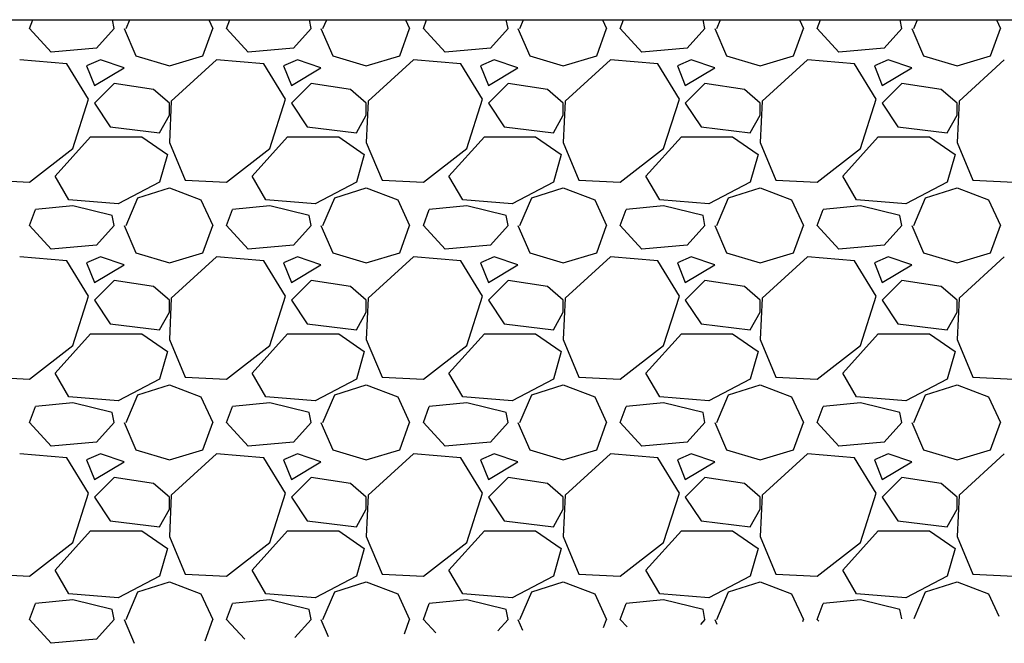
# Model space of a CAD drawing. Units: millimetres. Extents: x 3258 to 92597, y -32499 to 69002.
# Drawn here: x 48947 to 49447, y 7850 to 8166 of the extents above; entities that cross this region are included whole.
import ezdxf

# ---------------------------------------------------------------- set-up
doc = ezdxf.new("R2010")
doc.units = ezdxf.units.MM

msp = doc.modelspace()

# ---------------------------------------------------------------- linework, layer by layer
for p, q in [((42934.29, 8166.26), (56706.28, 8166.26)), ((48952.5, 8161.86), (48954.15, 8166.26)), ((48995.5, 8161.86), (48994.62, 8166.26)), ((49001.5, 8161.86), (49003.39, 8166.26)), ((49043.47, 8166.26), (49045.5, 8161.86)), ((49052.5, 8161.86), (49054.15, 8166.26)), ((49095.5, 8161.86), (49094.62, 8166.26)), ((49101.5, 8161.86), (49103.39, 8166.26)), ((49143.47, 8166.26), (49145.5, 8161.86)), ((49152.5, 8161.86), (49154.15, 8166.26)), ((49195.5, 8161.86), (49194.62, 8166.26)), ((49201.5, 8161.86), (49203.39, 8166.26)), ((49243.47, 8166.26), (49245.5, 8161.86)), ((49252.5, 8161.86), (49254.15, 8166.26)), ((49295.5, 8161.86), (49294.62, 8166.26)), ((49301.5, 8161.86), (49303.39, 8166.26)), ((49343.47, 8166.26), (49345.5, 8161.86)), ((49352.5, 8161.86), (49354.15, 8166.26)), ((49395.5, 8161.86), (49394.62, 8166.26)), ((49401.5, 8161.86), (49403.39, 8166.26)), ((49443.47, 8166.26), (49445.5, 8161.86)), ((48963.5, 8149.86), (48952.5, 8161.86)), ((48995.5, 8161.86), (48986.5, 8151.86)), ((49000.5, 8161.86), (49006.5, 8147.86)), ((49040.5, 8147.86), (49045.5, 8161.86)), ((49063.5, 8149.86), (49052.5, 8161.86)), ((49095.5, 8161.86), (49086.5, 8151.86)), ((49100.5, 8161.86), (49106.5, 8147.86)), ((49140.5, 8147.86), (49145.5, 8161.86)), ((49163.5, 8149.86), (49152.5, 8161.86)), ((49195.5, 8161.86), (49186.5, 8151.86)), ((49200.5, 8161.86), (49206.5, 8147.86)), ((49240.5, 8147.86), (49245.5, 8161.86)), ((49263.5, 8149.86), (49252.5, 8161.86)), ((49295.5, 8161.86), (49286.5, 8151.86)), ((49300.5, 8161.86), (49306.5, 8147.86)), ((49340.5, 8147.86), (49345.5, 8161.86)), ((49363.5, 8149.86), (49352.5, 8161.86)), ((49395.5, 8161.86), (49386.5, 8151.86)), ((49400.5, 8161.86), (49406.5, 8147.86)), ((49440.5, 8147.86), (49445.5, 8161.86)), ((48986.5, 8151.86), (48963.5, 8149.86)), ((49086.5, 8151.86), (49063.5, 8149.86)), ((49186.5, 8151.86), (49163.5, 8149.86)), ((49286.5, 8151.86), (49263.5, 8149.86)), ((49386.5, 8151.86), (49363.5, 8149.86)), ((48971.5, 8143.86), (48947.5, 8145.86)), ((48988.5, 8145.86), (48981.5, 8142.86)), ((49000.5, 8141.86), (48988.5, 8145.86)), ((49006.5, 8147.86), (49023.5, 8142.86)), ((49023.5, 8142.86), (49040.5, 8147.86)), ((49047.5, 8145.86), (49024.5, 8124.86)), ((49071.5, 8143.86), (49047.5, 8145.86)), ((49088.5, 8145.86), (49081.5, 8142.86)), ((49100.5, 8141.86), (49088.5, 8145.86)), ((49106.5, 8147.86), (49123.5, 8142.86)), ((49123.5, 8142.86), (49140.5, 8147.86)), ((49147.5, 8145.86), (49124.5, 8124.86)), ((49171.5, 8143.86), (49147.5, 8145.86)), ((49188.5, 8145.86), (49181.5, 8142.86)), ((49200.5, 8141.86), (49188.5, 8145.86)), ((49206.5, 8147.86), (49223.5, 8142.86)), ((49223.5, 8142.86), (49240.5, 8147.86)), ((49247.5, 8145.86), (49224.5, 8124.86)), ((49271.5, 8143.86), (49247.5, 8145.86)), ((49288.5, 8145.86), (49281.5, 8142.86)), ((49300.5, 8141.86), (49288.5, 8145.86)), ((49306.5, 8147.86), (49323.5, 8142.86)), ((49323.5, 8142.86), (49340.5, 8147.86)), ((49347.5, 8145.86), (49324.5, 8124.86)), ((49371.5, 8143.86), (49347.5, 8145.86)), ((49388.5, 8145.86), (49381.5, 8142.86)), ((49400.5, 8141.86), (49388.5, 8145.86)), ((49406.5, 8147.86), (49423.5, 8142.86)), ((49423.5, 8142.86), (49440.5, 8147.86)), ((49447.5, 8145.86), (49424.5, 8124.86)), ((48982.5, 8125.86), (48971.5, 8143.86)), ((48981.5, 8142.86), (48985.5, 8132.86)), ((48985.5, 8132.86), (49000.5, 8141.86)), ((49082.5, 8125.86), (49071.5, 8143.86)), ((49081.5, 8142.86), (49085.5, 8132.86)), ((49085.5, 8132.86), (49100.5, 8141.86)), ((49182.5, 8125.86), (49171.5, 8143.86)), ((49181.5, 8142.86), (49185.5, 8132.86)), ((49185.5, 8132.86), (49200.5, 8141.86)), ((49282.5, 8125.86), (49271.5, 8143.86)), ((49281.5, 8142.86), (49285.5, 8132.86)), ((49285.5, 8132.86), (49300.5, 8141.86)), ((49382.5, 8125.86), (49371.5, 8143.86)), ((49381.5, 8142.86), (49385.5, 8132.86)), ((49385.5, 8132.86), (49400.5, 8141.86)), ((48995.5, 8133.86), (48985.5, 8123.86)), ((49015.5, 8130.86), (48995.5, 8133.86)), ((49023.5, 8123.86), (49015.5, 8130.86)), ((49095.5, 8133.86), (49085.5, 8123.86)), ((49115.5, 8130.86), (49095.5, 8133.86)), ((49123.5, 8123.86), (49115.5, 8130.86)), ((49195.5, 8133.86), (49185.5, 8123.86)), ((49215.5, 8130.86), (49195.5, 8133.86)), ((49223.5, 8123.86), (49215.5, 8130.86)), ((49295.5, 8133.86), (49285.5, 8123.86)), ((49315.5, 8130.86), (49295.5, 8133.86)), ((49323.5, 8123.86), (49315.5, 8130.86)), ((49395.5, 8133.86), (49385.5, 8123.86)), ((49415.5, 8130.86), (49395.5, 8133.86)), ((49423.5, 8123.86), (49415.5, 8130.86)), ((48974.5, 8100.86), (48982.5, 8125.86)), ((49074.5, 8100.86), (49082.5, 8125.86)), ((49174.5, 8100.86), (49182.5, 8125.86)), ((49274.5, 8100.86), (49282.5, 8125.86)), ((49374.5, 8100.86), (49382.5, 8125.86)), ((48985.5, 8123.86), (48993.5, 8111.86)), ((49024.5, 8124.86), (49023.5, 8103.86)), ((49023.5, 8117.86), (49023.5, 8123.86)), ((49085.5, 8123.86), (49093.5, 8111.86)), ((49124.5, 8124.86), (49123.5, 8103.86)), ((49123.5, 8117.86), (49123.5, 8123.86)), ((49185.5, 8123.86), (49193.5, 8111.86)), ((49224.5, 8124.86), (49223.5, 8103.86)), ((49223.5, 8117.86), (49223.5, 8123.86)), ((49285.5, 8123.86), (49293.5, 8111.86)), ((49324.5, 8124.86), (49323.5, 8103.86)), ((49323.5, 8117.86), (49323.5, 8123.86)), ((49385.5, 8123.86), (49393.5, 8111.86)), ((49424.5, 8124.86), (49423.5, 8103.86)), ((49423.5, 8117.86), (49423.5, 8123.86)), ((49018.5, 8108.86), (49023.5, 8117.86)), ((49118.5, 8108.86), (49123.5, 8117.86)), ((49218.5, 8108.86), (49223.5, 8117.86)), ((49318.5, 8108.86), (49323.5, 8117.86)), ((49418.5, 8108.86), (49423.5, 8117.86)), ((48993.5, 8111.86), (49018.5, 8108.86)), ((49093.5, 8111.86), (49118.5, 8108.86)), ((49193.5, 8111.86), (49218.5, 8108.86)), ((49293.5, 8111.86), (49318.5, 8108.86)), ((49393.5, 8111.86), (49418.5, 8108.86)), ((48965.5, 8086.86), (48983.5, 8106.86)), ((48983.5, 8106.86), (49009.5, 8106.86)), ((49009.5, 8106.86), (49022.5, 8097.86)), ((49065.5, 8086.86), (49083.5, 8106.86)), ((49083.5, 8106.86), (49109.5, 8106.86)), ((49109.5, 8106.86), (49122.5, 8097.86)), ((49165.5, 8086.86), (49183.5, 8106.86)), ((49183.5, 8106.86), (49209.5, 8106.86)), ((49209.5, 8106.86), (49222.5, 8097.86)), ((49265.5, 8086.86), (49283.5, 8106.86)), ((49283.5, 8106.86), (49309.5, 8106.86)), ((49309.5, 8106.86), (49322.5, 8097.86)), ((49365.5, 8086.86), (49383.5, 8106.86)), ((49383.5, 8106.86), (49409.5, 8106.86)), ((49409.5, 8106.86), (49422.5, 8097.86)), ((48952.5, 8083.86), (48974.5, 8100.86)), ((49023.5, 8103.86), (49031.5, 8084.86)), ((49052.5, 8083.86), (49074.5, 8100.86)), ((49123.5, 8103.86), (49131.5, 8084.86)), ((49152.5, 8083.86), (49174.5, 8100.86)), ((49223.5, 8103.86), (49231.5, 8084.86)), ((49252.5, 8083.86), (49274.5, 8100.86)), ((49323.5, 8103.86), (49331.5, 8084.86)), ((49352.5, 8083.86), (49374.5, 8100.86)), ((49423.5, 8103.86), (49431.5, 8084.86)), ((49022.5, 8097.86), (49018.5, 8083.86)), ((49122.5, 8097.86), (49118.5, 8083.86)), ((49222.5, 8097.86), (49218.5, 8083.86)), ((49322.5, 8097.86), (49318.5, 8083.86)), ((49422.5, 8097.86), (49418.5, 8083.86)), ((48972.5, 8074.86), (48965.5, 8086.86)), ((49072.5, 8074.86), (49065.5, 8086.86)), ((49172.5, 8074.86), (49165.5, 8086.86)), ((49272.5, 8074.86), (49265.5, 8086.86)), ((49372.5, 8074.86), (49365.5, 8086.86)), ((48931.5, 8084.86), (48952.5, 8083.86)), ((49018.5, 8083.86), (48997.5, 8072.86)), ((49007.5, 8075.86), (49023.5, 8080.86)), ((49023.5, 8080.86), (49039.5, 8074.86)), ((49031.5, 8084.86), (49052.5, 8083.86)), ((49118.5, 8083.86), (49097.5, 8072.86)), ((49107.5, 8075.86), (49123.5, 8080.86)), ((49123.5, 8080.86), (49139.5, 8074.86)), ((49131.5, 8084.86), (49152.5, 8083.86)), ((49218.5, 8083.86), (49197.5, 8072.86)), ((49207.5, 8075.86), (49223.5, 8080.86)), ((49223.5, 8080.86), (49239.5, 8074.86)), ((49231.5, 8084.86), (49252.5, 8083.86)), ((49318.5, 8083.86), (49297.5, 8072.86)), ((49307.5, 8075.86), (49323.5, 8080.86)), ((49323.5, 8080.86), (49339.5, 8074.86)), ((49331.5, 8084.86), (49352.5, 8083.86)), ((49418.5, 8083.86), (49397.5, 8072.86)), ((49407.5, 8075.86), (49423.5, 8080.86)), ((49423.5, 8080.86), (49439.5, 8074.86)), ((49431.5, 8084.86), (49452.5, 8083.86)), ((49001.5, 8061.86), (49007.5, 8075.86)), ((49101.5, 8061.86), (49107.5, 8075.86)), ((49201.5, 8061.86), (49207.5, 8075.86)), ((49301.5, 8061.86), (49307.5, 8075.86)), ((49401.5, 8061.86), (49407.5, 8075.86)), ((48974.5, 8071.86), (48955.5, 8069.86)), ((48997.5, 8072.86), (48972.5, 8074.86)), ((48994.5, 8066.86), (48974.5, 8071.86)), ((49039.5, 8074.86), (49045.5, 8061.86)), ((49074.5, 8071.86), (49055.5, 8069.86)), ((49097.5, 8072.86), (49072.5, 8074.86)), ((49094.5, 8066.86), (49074.5, 8071.86)), ((49139.5, 8074.86), (49145.5, 8061.86)), ((49174.5, 8071.86), (49155.5, 8069.86)), ((49197.5, 8072.86), (49172.5, 8074.86)), ((49194.5, 8066.86), (49174.5, 8071.86)), ((49239.5, 8074.86), (49245.5, 8061.86)), ((49274.5, 8071.86), (49255.5, 8069.86)), ((49297.5, 8072.86), (49272.5, 8074.86)), ((49294.5, 8066.86), (49274.5, 8071.86)), ((49339.5, 8074.86), (49345.5, 8061.86)), ((49374.5, 8071.86), (49355.5, 8069.86)), ((49397.5, 8072.86), (49372.5, 8074.86)), ((49394.5, 8066.86), (49374.5, 8071.86)), ((49439.5, 8074.86), (49445.5, 8061.86)), ((48952.5, 8061.86), (48955.5, 8069.86)), ((48995.5, 8061.86), (48994.5, 8066.86)), ((49052.5, 8061.86), (49055.5, 8069.86)), ((49095.5, 8061.86), (49094.5, 8066.86)), ((49152.5, 8061.86), (49155.5, 8069.86)), ((49195.5, 8061.86), (49194.5, 8066.86)), ((49252.5, 8061.86), (49255.5, 8069.86)), ((49295.5, 8061.86), (49294.5, 8066.86)), ((49352.5, 8061.86), (49355.5, 8069.86)), ((49395.5, 8061.86), (49394.5, 8066.86)), ((48963.5, 8049.86), (48952.5, 8061.86)), ((48995.5, 8061.86), (48986.5, 8051.86)), ((49000.5, 8061.86), (49006.5, 8047.86)), ((49040.5, 8047.86), (49045.5, 8061.86)), ((49063.5, 8049.86), (49052.5, 8061.86)), ((49095.5, 8061.86), (49086.5, 8051.86)), ((49100.5, 8061.86), (49106.5, 8047.86)), ((49140.5, 8047.86), (49145.5, 8061.86)), ((49163.5, 8049.86), (49152.5, 8061.86)), ((49195.5, 8061.86), (49186.5, 8051.86)), ((49200.5, 8061.86), (49206.5, 8047.86)), ((49240.5, 8047.86), (49245.5, 8061.86)), ((49263.5, 8049.86), (49252.5, 8061.86)), ((49295.5, 8061.86), (49286.5, 8051.86)), ((49300.5, 8061.86), (49306.5, 8047.86)), ((49340.5, 8047.86), (49345.5, 8061.86)), ((49363.5, 8049.86), (49352.5, 8061.86)), ((49395.5, 8061.86), (49386.5, 8051.86)), ((49400.5, 8061.86), (49406.5, 8047.86)), ((49440.5, 8047.86), (49445.5, 8061.86)), ((48986.5, 8051.86), (48963.5, 8049.86)), ((49086.5, 8051.86), (49063.5, 8049.86)), ((49186.5, 8051.86), (49163.5, 8049.86)), ((49286.5, 8051.86), (49263.5, 8049.86)), ((49386.5, 8051.86), (49363.5, 8049.86)), ((48971.5, 8043.86), (48947.5, 8045.86)), ((48988.5, 8045.86), (48981.5, 8042.86)), ((49000.5, 8041.86), (48988.5, 8045.86)), ((49006.5, 8047.86), (49023.5, 8042.86)), ((49023.5, 8042.86), (49040.5, 8047.86)), ((49047.5, 8045.86), (49024.5, 8024.86)), ((49071.5, 8043.86), (49047.5, 8045.86)), ((49088.5, 8045.86), (49081.5, 8042.86)), ((49100.5, 8041.86), (49088.5, 8045.86)), ((49106.5, 8047.86), (49123.5, 8042.86)), ((49123.5, 8042.86), (49140.5, 8047.86)), ((49147.5, 8045.86), (49124.5, 8024.86)), ((49171.5, 8043.86), (49147.5, 8045.86)), ((49188.5, 8045.86), (49181.5, 8042.86)), ((49200.5, 8041.86), (49188.5, 8045.86)), ((49206.5, 8047.86), (49223.5, 8042.86)), ((49223.5, 8042.86), (49240.5, 8047.86)), ((49247.5, 8045.86), (49224.5, 8024.86)), ((49271.5, 8043.86), (49247.5, 8045.86)), ((49288.5, 8045.86), (49281.5, 8042.86)), ((49300.5, 8041.86), (49288.5, 8045.86)), ((49306.5, 8047.86), (49323.5, 8042.86)), ((49323.5, 8042.86), (49340.5, 8047.86)), ((49347.5, 8045.86), (49324.5, 8024.86)), ((49371.5, 8043.86), (49347.5, 8045.86)), ((49388.5, 8045.86), (49381.5, 8042.86)), ((49400.5, 8041.86), (49388.5, 8045.86)), ((49406.5, 8047.86), (49423.5, 8042.86)), ((49423.5, 8042.86), (49440.5, 8047.86)), ((49447.5, 8045.86), (49424.5, 8024.86)), ((48982.5, 8025.86), (48971.5, 8043.86)), ((48981.5, 8042.86), (48985.5, 8032.86)), ((48985.5, 8032.86), (49000.5, 8041.86)), ((49082.5, 8025.86), (49071.5, 8043.86)), ((49081.5, 8042.86), (49085.5, 8032.86)), ((49085.5, 8032.86), (49100.5, 8041.86)), ((49182.5, 8025.86), (49171.5, 8043.86)), ((49181.5, 8042.86), (49185.5, 8032.86)), ((49185.5, 8032.86), (49200.5, 8041.86)), ((49282.5, 8025.86), (49271.5, 8043.86)), ((49281.5, 8042.86), (49285.5, 8032.86)), ((49285.5, 8032.86), (49300.5, 8041.86)), ((49382.5, 8025.86), (49371.5, 8043.86)), ((49381.5, 8042.86), (49385.5, 8032.86)), ((49385.5, 8032.86), (49400.5, 8041.86)), ((48995.5, 8033.86), (48985.5, 8023.86)), ((49015.5, 8030.86), (48995.5, 8033.86)), ((49023.5, 8023.86), (49015.5, 8030.86)), ((49095.5, 8033.86), (49085.5, 8023.86)), ((49115.5, 8030.86), (49095.5, 8033.86)), ((49123.5, 8023.86), (49115.5, 8030.86)), ((49195.5, 8033.86), (49185.5, 8023.86)), ((49215.5, 8030.86), (49195.5, 8033.86)), ((49223.5, 8023.86), (49215.5, 8030.86)), ((49295.5, 8033.86), (49285.5, 8023.86)), ((49315.5, 8030.86), (49295.5, 8033.86)), ((49323.5, 8023.86), (49315.5, 8030.86)), ((49395.5, 8033.86), (49385.5, 8023.86)), ((49415.5, 8030.86), (49395.5, 8033.86)), ((49423.5, 8023.86), (49415.5, 8030.86)), ((48974.5, 8000.86), (48982.5, 8025.86)), ((49074.5, 8000.86), (49082.5, 8025.86)), ((49174.5, 8000.86), (49182.5, 8025.86)), ((49274.5, 8000.86), (49282.5, 8025.86)), ((49374.5, 8000.86), (49382.5, 8025.86)), ((48985.5, 8023.86), (48993.5, 8011.86)), ((49024.5, 8024.86), (49023.5, 8003.86)), ((49023.5, 8017.86), (49023.5, 8023.86)), ((49085.5, 8023.86), (49093.5, 8011.86)), ((49124.5, 8024.86), (49123.5, 8003.86)), ((49123.5, 8017.86), (49123.5, 8023.86)), ((49185.5, 8023.86), (49193.5, 8011.86)), ((49224.5, 8024.86), (49223.5, 8003.86)), ((49223.5, 8017.86), (49223.5, 8023.86)), ((49285.5, 8023.86), (49293.5, 8011.86)), ((49324.5, 8024.86), (49323.5, 8003.86)), ((49323.5, 8017.86), (49323.5, 8023.86)), ((49385.5, 8023.86), (49393.5, 8011.86)), ((49424.5, 8024.86), (49423.5, 8003.86)), ((49423.5, 8017.86), (49423.5, 8023.86)), ((49018.5, 8008.86), (49023.5, 8017.86)), ((49118.5, 8008.86), (49123.5, 8017.86)), ((49218.5, 8008.86), (49223.5, 8017.86)), ((49318.5, 8008.86), (49323.5, 8017.86)), ((49418.5, 8008.86), (49423.5, 8017.86)), ((48993.5, 8011.86), (49018.5, 8008.86)), ((49093.5, 8011.86), (49118.5, 8008.86)), ((49193.5, 8011.86), (49218.5, 8008.86)), ((49293.5, 8011.86), (49318.5, 8008.86)), ((49393.5, 8011.86), (49418.5, 8008.86)), ((48965.5, 7986.86), (48983.5, 8006.86)), ((48983.5, 8006.86), (49009.5, 8006.86)), ((49009.5, 8006.86), (49022.5, 7997.86)), ((49065.5, 7986.86), (49083.5, 8006.86)), ((49083.5, 8006.86), (49109.5, 8006.86)), ((49109.5, 8006.86), (49122.5, 7997.86)), ((49165.5, 7986.86), (49183.5, 8006.86)), ((49183.5, 8006.86), (49209.5, 8006.86)), ((49209.5, 8006.86), (49222.5, 7997.86)), ((49265.5, 7986.86), (49283.5, 8006.86)), ((49283.5, 8006.86), (49309.5, 8006.86)), ((49309.5, 8006.86), (49322.5, 7997.86)), ((49365.5, 7986.86), (49383.5, 8006.86)), ((49383.5, 8006.86), (49409.5, 8006.86)), ((49409.5, 8006.86), (49422.5, 7997.86)), ((48952.5, 7983.86), (48974.5, 8000.86)), ((49023.5, 8003.86), (49031.5, 7984.86)), ((49052.5, 7983.86), (49074.5, 8000.86)), ((49123.5, 8003.86), (49131.5, 7984.86)), ((49152.5, 7983.86), (49174.5, 8000.86)), ((49223.5, 8003.86), (49231.5, 7984.86)), ((49252.5, 7983.86), (49274.5, 8000.86)), ((49323.5, 8003.86), (49331.5, 7984.86)), ((49352.5, 7983.86), (49374.5, 8000.86)), ((49423.5, 8003.86), (49431.5, 7984.86)), ((49022.5, 7997.86), (49018.5, 7983.86)), ((49122.5, 7997.86), (49118.5, 7983.86)), ((49222.5, 7997.86), (49218.5, 7983.86)), ((49322.5, 7997.86), (49318.5, 7983.86)), ((49422.5, 7997.86), (49418.5, 7983.86)), ((48972.5, 7974.86), (48965.5, 7986.86)), ((49072.5, 7974.86), (49065.5, 7986.86)), ((49172.5, 7974.86), (49165.5, 7986.86)), ((49272.5, 7974.86), (49265.5, 7986.86)), ((49372.5, 7974.86), (49365.5, 7986.86)), ((48931.5, 7984.86), (48952.5, 7983.86)), ((49018.5, 7983.86), (48997.5, 7972.86)), ((49007.5, 7975.86), (49023.5, 7980.86)), ((49023.5, 7980.86), (49039.5, 7974.86)), ((49031.5, 7984.86), (49052.5, 7983.86)), ((49118.5, 7983.86), (49097.5, 7972.86)), ((49107.5, 7975.86), (49123.5, 7980.86)), ((49123.5, 7980.86), (49139.5, 7974.86)), ((49131.5, 7984.86), (49152.5, 7983.86)), ((49218.5, 7983.86), (49197.5, 7972.86)), ((49207.5, 7975.86), (49223.5, 7980.86)), ((49223.5, 7980.86), (49239.5, 7974.86)), ((49231.5, 7984.86), (49252.5, 7983.86)), ((49318.5, 7983.86), (49297.5, 7972.86)), ((49307.5, 7975.86), (49323.5, 7980.86)), ((49323.5, 7980.86), (49339.5, 7974.86)), ((49331.5, 7984.86), (49352.5, 7983.86)), ((49418.5, 7983.86), (49397.5, 7972.86)), ((49407.5, 7975.86), (49423.5, 7980.86)), ((49423.5, 7980.86), (49439.5, 7974.86)), ((49431.5, 7984.86), (49452.5, 7983.86)), ((49001.5, 7961.86), (49007.5, 7975.86)), ((49101.5, 7961.86), (49107.5, 7975.86)), ((49201.5, 7961.86), (49207.5, 7975.86)), ((49301.5, 7961.86), (49307.5, 7975.86)), ((49401.5, 7961.86), (49407.5, 7975.86)), ((48974.5, 7971.86), (48955.5, 7969.86)), ((48997.5, 7972.86), (48972.5, 7974.86)), ((48994.5, 7966.86), (48974.5, 7971.86)), ((49039.5, 7974.86), (49045.5, 7961.86)), ((49074.5, 7971.86), (49055.5, 7969.86)), ((49097.5, 7972.86), (49072.5, 7974.86)), ((49094.5, 7966.86), (49074.5, 7971.86)), ((49139.5, 7974.86), (49145.5, 7961.86)), ((49174.5, 7971.86), (49155.5, 7969.86)), ((49197.5, 7972.86), (49172.5, 7974.86)), ((49194.5, 7966.86), (49174.5, 7971.86)), ((49239.5, 7974.86), (49245.5, 7961.86)), ((49274.5, 7971.86), (49255.5, 7969.86)), ((49297.5, 7972.86), (49272.5, 7974.86)), ((49294.5, 7966.86), (49274.5, 7971.86)), ((49339.5, 7974.86), (49345.5, 7961.86)), ((49374.5, 7971.86), (49355.5, 7969.86)), ((49397.5, 7972.86), (49372.5, 7974.86)), ((49394.5, 7966.86), (49374.5, 7971.86)), ((49439.5, 7974.86), (49445.5, 7961.86)), ((48952.5, 7961.86), (48955.5, 7969.86)), ((48995.5, 7961.86), (48994.5, 7966.86)), ((49052.5, 7961.86), (49055.5, 7969.86)), ((49095.5, 7961.86), (49094.5, 7966.86)), ((49152.5, 7961.86), (49155.5, 7969.86)), ((49195.5, 7961.86), (49194.5, 7966.86)), ((49252.5, 7961.86), (49255.5, 7969.86)), ((49295.5, 7961.86), (49294.5, 7966.86)), ((49352.5, 7961.86), (49355.5, 7969.86)), ((49395.5, 7961.86), (49394.5, 7966.86)), ((48963.5, 7949.86), (48952.5, 7961.86)), ((48995.5, 7961.86), (48986.5, 7951.86)), ((49000.5, 7961.86), (49006.5, 7947.86)), ((49040.5, 7947.86), (49045.5, 7961.86)), ((49063.5, 7949.86), (49052.5, 7961.86)), ((49095.5, 7961.86), (49086.5, 7951.86)), ((49100.5, 7961.86), (49106.5, 7947.86)), ((49140.5, 7947.86), (49145.5, 7961.86)), ((49163.5, 7949.86), (49152.5, 7961.86)), ((49195.5, 7961.86), (49186.5, 7951.86)), ((49200.5, 7961.86), (49206.5, 7947.86)), ((49240.5, 7947.86), (49245.5, 7961.86)), ((49263.5, 7949.86), (49252.5, 7961.86)), ((49295.5, 7961.86), (49286.5, 7951.86)), ((49300.5, 7961.86), (49306.5, 7947.86)), ((49340.5, 7947.86), (49345.5, 7961.86)), ((49363.5, 7949.86), (49352.5, 7961.86)), ((49395.5, 7961.86), (49386.5, 7951.86)), ((49400.5, 7961.86), (49406.5, 7947.86)), ((49440.5, 7947.86), (49445.5, 7961.86)), ((48986.5, 7951.86), (48963.5, 7949.86)), ((49086.5, 7951.86), (49063.5, 7949.86)), ((49186.5, 7951.86), (49163.5, 7949.86)), ((49286.5, 7951.86), (49263.5, 7949.86)), ((49386.5, 7951.86), (49363.5, 7949.86)), ((48971.5, 7943.86), (48947.5, 7945.86)), ((48988.5, 7945.86), (48981.5, 7942.86)), ((49000.5, 7941.86), (48988.5, 7945.86)), ((49006.5, 7947.86), (49023.5, 7942.86)), ((49023.5, 7942.86), (49040.5, 7947.86)), ((49047.5, 7945.86), (49024.5, 7924.86)), ((49071.5, 7943.86), (49047.5, 7945.86)), ((49088.5, 7945.86), (49081.5, 7942.86)), ((49100.5, 7941.86), (49088.5, 7945.86)), ((49106.5, 7947.86), (49123.5, 7942.86)), ((49123.5, 7942.86), (49140.5, 7947.86)), ((49147.5, 7945.86), (49124.5, 7924.86)), ((49171.5, 7943.86), (49147.5, 7945.86)), ((49188.5, 7945.86), (49181.5, 7942.86)), ((49200.5, 7941.86), (49188.5, 7945.86)), ((49206.5, 7947.86), (49223.5, 7942.86)), ((49223.5, 7942.86), (49240.5, 7947.86)), ((49247.5, 7945.86), (49224.5, 7924.86)), ((49271.5, 7943.86), (49247.5, 7945.86)), ((49288.5, 7945.86), (49281.5, 7942.86)), ((49300.5, 7941.86), (49288.5, 7945.86)), ((49306.5, 7947.86), (49323.5, 7942.86)), ((49323.5, 7942.86), (49340.5, 7947.86)), ((49347.5, 7945.86), (49324.5, 7924.86)), ((49371.5, 7943.86), (49347.5, 7945.86)), ((49388.5, 7945.86), (49381.5, 7942.86)), ((49400.5, 7941.86), (49388.5, 7945.86)), ((49406.5, 7947.86), (49423.5, 7942.86)), ((49423.5, 7942.86), (49440.5, 7947.86)), ((49447.5, 7945.86), (49424.5, 7924.86)), ((48982.5, 7925.86), (48971.5, 7943.86)), ((48981.5, 7942.86), (48985.5, 7932.86)), ((48985.5, 7932.86), (49000.5, 7941.86)), ((49082.5, 7925.86), (49071.5, 7943.86)), ((49081.5, 7942.86), (49085.5, 7932.86)), ((49085.5, 7932.86), (49100.5, 7941.86)), ((49182.5, 7925.86), (49171.5, 7943.86)), ((49181.5, 7942.86), (49185.5, 7932.86)), ((49185.5, 7932.86), (49200.5, 7941.86)), ((49282.5, 7925.86), (49271.5, 7943.86)), ((49281.5, 7942.86), (49285.5, 7932.86)), ((49285.5, 7932.86), (49300.5, 7941.86)), ((49382.5, 7925.86), (49371.5, 7943.86)), ((49381.5, 7942.86), (49385.5, 7932.86)), ((49385.5, 7932.86), (49400.5, 7941.86)), ((48995.5, 7933.86), (48985.5, 7923.86)), ((49015.5, 7930.86), (48995.5, 7933.86)), ((49023.5, 7923.86), (49015.5, 7930.86)), ((49095.5, 7933.86), (49085.5, 7923.86)), ((49115.5, 7930.86), (49095.5, 7933.86)), ((49123.5, 7923.86), (49115.5, 7930.86)), ((49195.5, 7933.86), (49185.5, 7923.86)), ((49215.5, 7930.86), (49195.5, 7933.86)), ((49223.5, 7923.86), (49215.5, 7930.86)), ((49295.5, 7933.86), (49285.5, 7923.86)), ((49315.5, 7930.86), (49295.5, 7933.86)), ((49323.5, 7923.86), (49315.5, 7930.86)), ((49395.5, 7933.86), (49385.5, 7923.86)), ((49415.5, 7930.86), (49395.5, 7933.86)), ((49423.5, 7923.86), (49415.5, 7930.86)), ((48974.5, 7900.86), (48982.5, 7925.86)), ((49074.5, 7900.86), (49082.5, 7925.86)), ((49174.5, 7900.86), (49182.5, 7925.86)), ((49274.5, 7900.86), (49282.5, 7925.86)), ((49374.5, 7900.86), (49382.5, 7925.86)), ((48985.5, 7923.86), (48993.5, 7911.86)), ((49024.5, 7924.86), (49023.5, 7903.86)), ((49023.5, 7917.86), (49023.5, 7923.86)), ((49085.5, 7923.86), (49093.5, 7911.86)), ((49124.5, 7924.86), (49123.5, 7903.86)), ((49123.5, 7917.86), (49123.5, 7923.86)), ((49185.5, 7923.86), (49193.5, 7911.86)), ((49224.5, 7924.86), (49223.5, 7903.86)), ((49223.5, 7917.86), (49223.5, 7923.86)), ((49285.5, 7923.86), (49293.5, 7911.86)), ((49324.5, 7924.86), (49323.5, 7903.86)), ((49323.5, 7917.86), (49323.5, 7923.86)), ((49385.5, 7923.86), (49393.5, 7911.86)), ((49424.5, 7924.86), (49423.5, 7903.86)), ((49423.5, 7917.86), (49423.5, 7923.86)), ((49018.5, 7908.86), (49023.5, 7917.86)), ((49118.5, 7908.86), (49123.5, 7917.86)), ((49218.5, 7908.86), (49223.5, 7917.86)), ((49318.5, 7908.86), (49323.5, 7917.86)), ((49418.5, 7908.86), (49423.5, 7917.86)), ((48993.5, 7911.86), (49018.5, 7908.86)), ((49093.5, 7911.86), (49118.5, 7908.86)), ((49193.5, 7911.86), (49218.5, 7908.86)), ((49293.5, 7911.86), (49318.5, 7908.86)), ((49393.5, 7911.86), (49418.5, 7908.86)), ((48965.5, 7886.86), (48983.5, 7906.86)), ((48983.5, 7906.86), (49009.5, 7906.86)), ((49009.5, 7906.86), (49022.5, 7897.86)), ((49065.5, 7886.86), (49083.5, 7906.86)), ((49083.5, 7906.86), (49109.5, 7906.86)), ((49109.5, 7906.86), (49122.5, 7897.86)), ((49165.5, 7886.86), (49183.5, 7906.86)), ((49183.5, 7906.86), (49209.5, 7906.86)), ((49209.5, 7906.86), (49222.5, 7897.86)), ((49265.5, 7886.86), (49283.5, 7906.86)), ((49283.5, 7906.86), (49309.5, 7906.86)), ((49309.5, 7906.86), (49322.5, 7897.86)), ((49365.5, 7886.86), (49383.5, 7906.86)), ((49383.5, 7906.86), (49409.5, 7906.86)), ((49409.5, 7906.86), (49422.5, 7897.86)), ((48952.5, 7883.86), (48974.5, 7900.86)), ((49023.5, 7903.86), (49031.5, 7884.86)), ((49052.5, 7883.86), (49074.5, 7900.86)), ((49123.5, 7903.86), (49131.5, 7884.86)), ((49152.5, 7883.86), (49174.5, 7900.86)), ((49223.5, 7903.86), (49231.5, 7884.86)), ((49252.5, 7883.86), (49274.5, 7900.86)), ((49323.5, 7903.86), (49331.5, 7884.86)), ((49352.5, 7883.86), (49374.5, 7900.86)), ((49423.5, 7903.86), (49431.5, 7884.86)), ((49022.5, 7897.86), (49018.5, 7883.86)), ((49122.5, 7897.86), (49118.5, 7883.86)), ((49222.5, 7897.86), (49218.5, 7883.86)), ((49322.5, 7897.86), (49318.5, 7883.86)), ((49422.5, 7897.86), (49418.5, 7883.86)), ((48972.5, 7874.86), (48965.5, 7886.86)), ((49072.5, 7874.86), (49065.5, 7886.86)), ((49172.5, 7874.86), (49165.5, 7886.86)), ((49272.5, 7874.86), (49265.5, 7886.86)), ((49372.5, 7874.86), (49365.5, 7886.86)), ((48931.5, 7884.86), (48952.5, 7883.86)), ((49018.5, 7883.86), (48997.5, 7872.86)), ((49007.5, 7875.86), (49023.5, 7880.86)), ((49023.5, 7880.86), (49039.5, 7874.86)), ((49031.5, 7884.86), (49052.5, 7883.86)), ((49118.5, 7883.86), (49097.5, 7872.86)), ((49107.5, 7875.86), (49123.5, 7880.86)), ((49123.5, 7880.86), (49139.5, 7874.86)), ((49131.5, 7884.86), (49152.5, 7883.86)), ((49218.5, 7883.86), (49197.5, 7872.86)), ((49207.5, 7875.86), (49223.5, 7880.86)), ((49223.5, 7880.86), (49239.5, 7874.86)), ((49231.5, 7884.86), (49252.5, 7883.86)), ((49318.5, 7883.86), (49297.5, 7872.86)), ((49307.5, 7875.86), (49323.5, 7880.86)), ((49323.5, 7880.86), (49339.5, 7874.86)), ((49331.5, 7884.86), (49352.5, 7883.86)), ((49418.5, 7883.86), (49397.5, 7872.86)), ((49407.5, 7875.86), (49423.5, 7880.86)), ((49423.5, 7880.86), (49439.5, 7874.86)), ((49431.5, 7884.86), (49452.5, 7883.86)), ((49001.5, 7861.86), (49007.5, 7875.86)), ((49101.5, 7861.86), (49107.5, 7875.86)), ((49201.5, 7861.86), (49207.5, 7875.86)), ((49301.5, 7861.86), (49307.5, 7875.86)), ((49401.72, 7862.38), (49407.5, 7875.86)), ((48974.5, 7871.86), (48955.5, 7869.86)), ((48997.5, 7872.86), (48972.5, 7874.86)), ((48994.5, 7866.86), (48974.5, 7871.86)), ((49039.5, 7874.86), (49045.5, 7861.86)), ((49074.5, 7871.86), (49055.5, 7869.86)), ((49097.5, 7872.86), (49072.5, 7874.86)), ((49094.5, 7866.86), (49074.5, 7871.86)), ((49139.5, 7874.86), (49145.5, 7861.86)), ((49174.5, 7871.86), (49155.5, 7869.86)), ((49197.5, 7872.86), (49172.5, 7874.86)), ((49194.5, 7866.86), (49174.5, 7871.86)), ((49239.5, 7874.86), (49245.5, 7861.86)), ((49274.5, 7871.86), (49255.5, 7869.86)), ((49297.5, 7872.86), (49272.5, 7874.86)), ((49294.5, 7866.86), (49274.5, 7871.86)), ((49339.5, 7874.86), (49345.5, 7861.86)), ((49374.5, 7871.86), (49355.5, 7869.86)), ((49397.5, 7872.86), (49372.5, 7874.86)), ((49394.5, 7866.86), (49374.5, 7871.86)), ((49439.5, 7874.86), (49444.72, 7863.55)), ((48952.5, 7861.86), (48955.5, 7869.86)), ((48995.5, 7861.86), (48994.5, 7866.86)), ((49052.5, 7861.86), (49055.5, 7869.86)), ((49095.5, 7861.86), (49094.5, 7866.86)), ((49152.5, 7861.86), (49155.5, 7869.86)), ((49195.5, 7861.86), (49194.5, 7866.86)), ((49252.5, 7861.86), (49255.5, 7869.86)), ((49295.5, 7861.86), (49294.5, 7866.86)), ((49352.5, 7861.86), (49355.5, 7869.86)), ((49395.43, 7862.2), (49394.5, 7866.86)), ((48963.5, 7849.86), (48952.5, 7861.86)), ((48995.5, 7861.86), (48986.5, 7851.86)), ((49000.5, 7861.86), (49005.71, 7849.71)), ((49041.62, 7851.01), (49045.5, 7861.86)), ((49061.79, 7851.73), (49052.5, 7861.86)), ((49095.5, 7861.86), (49087.17, 7852.61)), ((49100.5, 7861.86), (49104.21, 7853.2)), ((49142.87, 7854.5), (49145.5, 7861.86)), ((49158.76, 7855.03), (49152.5, 7861.86)), ((49195.5, 7861.86), (49190.27, 7856.06)), ((49200.5, 7861.86), (49202.82, 7856.46)), ((49244.03, 7857.75), (49245.5, 7861.86)), ((49255.93, 7858.12), (49252.5, 7861.86)), ((49295.5, 7861.86), (49293.15, 7859.25)), ((49300.5, 7861.86), (49301.51, 7859.5)), ((49345.11, 7860.78), (49345.5, 7861.86)), ((49353.28, 7861.01), (49352.5, 7861.86)), ((48986.5, 7851.86), (48963.5, 7849.86))]:
    msp.add_line(p, q)

doc.saveas('drawing.dxf')
